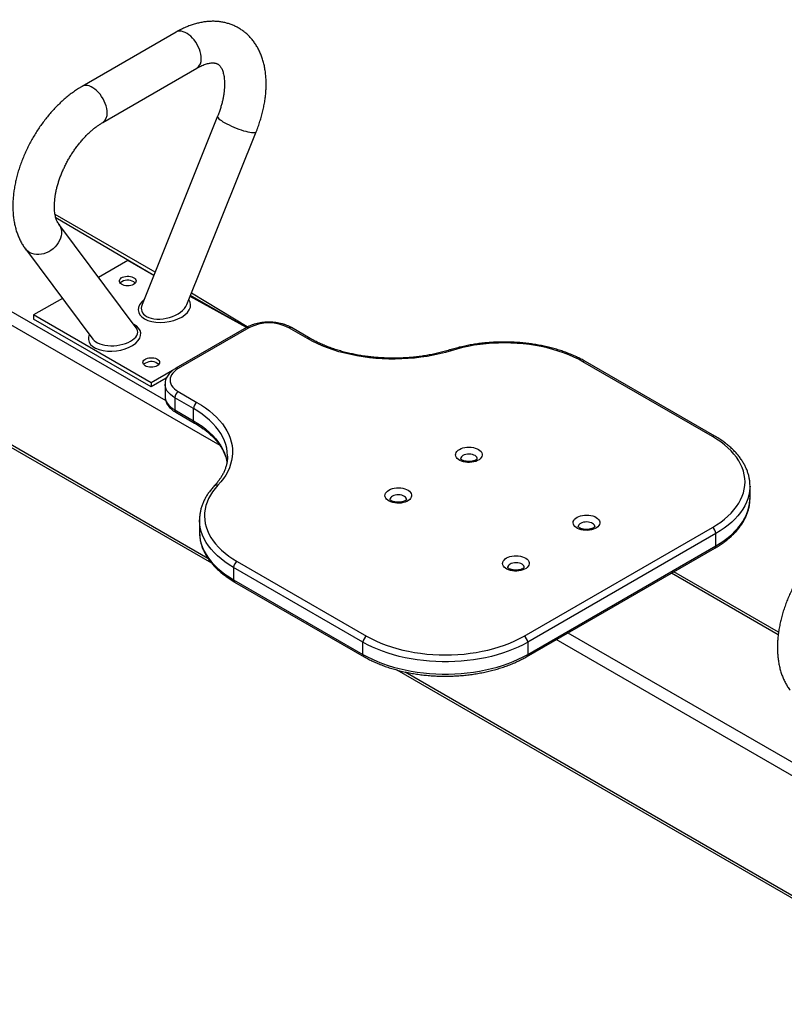
# Model space of a CAD drawing. Units: millimetres. Extents: x 11064 to 21821, y 10927 to 17219.
# Drawn here: x 20922 to 21382, y 12621 to 13213 of the extents above; entities that cross this region are included whole.
import ezdxf

# ---------------------------------------------------------------- set-up
doc = ezdxf.new("R2010")
doc.units = ezdxf.units.MM
doc.layers.add('AXONOMETRIC', color=7, linetype='Continuous')
doc.layers.add('TIPTAP_DIM', color=9, linetype='Continuous')

# ---------------------------------------------------------------- blocks, each defined once
blk = doc.blocks.new('K104_axonometric')
at = {"layer": 'AXONOMETRIC'}
for p, q in [((512.3, 73.33), (-595.79, 713.02)), ((-717.92, 709.98), (507.13, 2.77)), ((-712.87, 708.75), (504.9, 5.74)), ((-549.26, 694.32), (479.61, 100.37)), ((485.9, 321.96), (429.33, 289.3)), ((441.83, 267.65), (498.4, 300.31)), ((510.82, 271.36), (465.38, 158.09)), ((492.34, 158.15), (534.02, 262.05)), ((473.2, 177.6), (413.14, 212.28)), ((472.39, 175.56), (413.59, 210.32)), ((461.9, 144.25), (415.31, 206.58)), ((395.29, 191.61), (435.83, 137.37)), ((456.79, 184.57), (439.31, 174.48)), ((472.39, 175.56), (456.79, 184.57)), ((417.5, 161.89), (400.22, 151.91)), ((528.12, 144.31), (494.26, 162.94)), ((528.12, 144.31), (494.52, 163.6)), ((529.62, 144.16), (495.08, 164.97)), ((470.93, 111.09), (400.22, 151.91)), ((400.22, 151.91), (400.22, 149.46)), ((470.93, 108.64), (400.22, 149.46)), ((528.12, 144.31), (485.7, 119.81)), ((529.62, 144.16), (487.2, 119.67)), ((564.86, 137.69), (553.66, 144.16)), ((566.36, 137.84), (555.16, 144.31)), ((483.65, 118.43), (470.93, 111.09)), ((808.22, 78.85), (730.44, 123.75)), ((809.72, 78.99), (731.94, 123.9)), ((479.98, 113.86), (470.93, 108.64)), ((470.93, 111.09), (470.93, 108.64)), ((479.23, 110.3), (479.22, 102.93)), ((496.27, 95.65), (485.08, 102.11)), ((485.08, 102.11), (485.08, 94.76)), ((487.2, 105.79), (498.39, 99.32)), ((485.08, 94.76), (496.27, 88.3)), ((496.27, 88.3), (496.27, 95.65)), ((485.7, 93.39), (496.89, 86.93)), ((516.77, 66.91), (516.78, 67.07)), ((830.85, 41.7), (830.85, 49.05)), ((830.85, 49.05), (830.85, 48.86)), ((499.93, 28.64), (499.93, 21.29)), ((499.93, 28.43), (499.93, 28.64)), ((695.09, -41.17), (808.22, 24.15)), ((499.93, 21.29), (499.93, 21.08)), ((810.34, 20.47), (697.21, -44.84)), ((810.34, 13.12), (810.34, 20.47)), ((697.21, -52.19), (810.34, 13.12)), ((696.59, -53.56), (809.72, 11.75)), ((598.21, -44.84), (520.43, 0.06)), ((520.43, 0.06), (520.43, -7.29)), ((522.55, 3.74), (600.33, -41.17)), ((847.83, -40.36), (783.65, -3.3)), ((848.04, -38.79), (785.11, -2.46)), ((520.43, -7.29), (598.21, -52.19)), ((521.05, -8.66), (598.83, -53.56)), ((721.42, -39.23), (939.23, -164.96)), ((598.21, -52.19), (598.21, -44.84)), ((697.21, -44.84), (697.21, -52.19)), ((971.92, -192), (714.35, -43.31)), ((618.51, -61.53), (966.75, -262.56)), ((623.56, -62.76), (964.52, -259.59))]:
    blk.add_line(p, q, dxfattribs=at)
at = {"layer": 'AXONOMETRIC', "flags": 128}
for points in [[(500.99, 306.03), (500.91, 307.38), (500.7, 308.79), (500.34, 310.24), (499.85, 311.7), (499.23, 313.15), (498.5, 314.57), (497.66, 315.93), (496.73, 317.22), (495.72, 318.4), (494.66, 319.47), (493.56, 320.4), (492.43, 321.17), (491.3, 321.79), (490.18, 322.22), (489.09, 322.48), (488.06, 322.54), (487.09, 322.43), (486.2, 322.12), (485.9, 321.96)], [(444.42, 273.38), (444.34, 274.72), (444.13, 276.13), (443.77, 277.58), (443.28, 279.04), (442.66, 280.49), (441.93, 281.91), (441.09, 283.28), (440.16, 284.56), (439.16, 285.75), (438.09, 286.81), (436.99, 287.74), (435.86, 288.52), (434.73, 289.13), (433.61, 289.57), (432.53, 289.82), (431.49, 289.89), (430.52, 289.77), (429.64, 289.47), (429.33, 289.31)], [(510.82, 271.36), (510.79, 271.17), (510.88, 270.8), (511.16, 270.36), (511.62, 269.86), (512.27, 269.31), (513.08, 268.72), (514.04, 268.09), (515.14, 267.44), (516.36, 266.78), (517.68, 266.12), (519.08, 265.46), (520.53, 264.83), (522.02, 264.23), (523.51, 263.67), (524.98, 263.15), (526.41, 262.7), (527.78, 262.31), (529.05, 262), (530.22, 261.76), (531.26, 261.6)], [(531.26, 261.6), (532.16, 261.53), (532.89, 261.54), (533.46, 261.64), (533.84, 261.82), (534.02, 262.05)], [(415.31, 206.58), (415.8, 205.84), (416.36, 204.69), (416.73, 203.45), (416.92, 202.13), (416.91, 200.77), (416.72, 199.38), (416.33, 197.98), (415.77, 196.6), (415.03, 195.26), (414.14, 193.99)], [(414.14, 193.99), (413.1, 192.8), (411.93, 191.71), (410.65, 190.74), (409.29, 189.92), (407.86, 189.24), (406.38, 188.72), (404.89, 188.37), (403.41, 188.2), (401.96, 188.21), (400.56, 188.4), (399.24, 188.76), (398.02, 189.29), (396.92, 189.99), (395.95, 190.83), (395.29, 191.61)], [(460.33, 170.28), (459.54, 169.91), (458.65, 169.64), (457.67, 169.48), (456.66, 169.44), (455.66, 169.51), (454.7, 169.7), (453.83, 170), (453.08, 170.39), (452.48, 170.86), (452.06, 171.39), (451.83, 171.96), (451.81, 172.54), (451.98, 173.12), (452.36, 173.66), (452.92, 174.15), (453.63, 174.56), (454.48, 174.88), (455.42, 175.1), (456.41, 175.2), (457.42, 175.19), (458.41, 175.05), (459.33, 174.81), (460.14, 174.46), (460.82, 174.03), (461.33, 173.53), (461.66, 172.97), (461.79, 172.4), (461.71, 171.81), (461.43, 171.25), (460.97, 170.73), (460.33, 170.28)], [(453.26, 171.91), (452.62, 171.46), (452.26, 171.1)], [(651.2, 130.42), (647.72, 129.41), (644.16, 128.5), (640.52, 127.7), (636.81, 127.02), (633.04, 126.45), (629.22, 126), (625.37, 125.66), (621.49, 125.45), (617.59, 125.36), (613.7, 125.38), (609.81, 125.53), (605.94, 125.79), (602.1, 126.18), (598.31, 126.68), (594.56, 127.3), (590.88, 128.03), (587.26, 128.87), (583.74, 129.83), (580.3, 130.89), (576.97, 132.06), (573.75, 133.32), (570.66, 134.69), (567.69, 136.15), (564.86, 137.69)], [(730.44, 123.75), (727.73, 125.23), (724.88, 126.62), (721.9, 127.92), (718.8, 129.11), (715.59, 130.21), (712.28, 131.21), (708.88, 132.09), (705.4, 132.86), (701.85, 133.53), (698.24, 134.07), (694.58, 134.5), (690.89, 134.81), (687.17, 135), (683.44, 135.08), (679.71, 135.03), (675.99, 134.86), (672.29, 134.57), (668.63, 134.17), (665.01, 133.65), (661.45, 133.01), (657.95, 132.26), (654.53, 131.39), (651.2, 130.42)], [(474.47, 121.3), (473.68, 120.93), (472.79, 120.66), (471.82, 120.5), (470.81, 120.45), (469.8, 120.53), (468.85, 120.71), (467.97, 121.01), (467.22, 121.4), (466.62, 121.87), (466.2, 122.4), (465.97, 122.97), (465.95, 123.56), (466.13, 124.13), (466.5, 124.67), (467.06, 125.16), (467.77, 125.57), (468.62, 125.9), (469.56, 126.11), (470.55, 126.22), (471.56, 126.2), (472.55, 126.07), (473.47, 125.83), (474.29, 125.48), (474.96, 125.05), (475.48, 124.54), (475.8, 123.99), (475.93, 123.41), (475.85, 122.83), (475.58, 122.27), (475.11, 121.75), (474.47, 121.3)], [(467.4, 122.93), (466.76, 122.48), (466.41, 122.11)], [(487.2, 119.67), (485.93, 118.84), (484.82, 117.95), (483.9, 116.98), (483.17, 115.97), (482.64, 114.91), (482.32, 113.82), (482.22, 112.73), (482.32, 111.63), (482.64, 110.54), (483.17, 109.48), (483.9, 108.47), (484.82, 107.5), (485.93, 106.61), (487.2, 105.79)], [(485.08, 102.11), (483.67, 103.01), (482.44, 103.99), (481.4, 105.03), (480.55, 106.14), (479.9, 107.29), (479.46, 108.47), (479.24, 109.67), (479.23, 110.3)], [(479.22, 102.93), (479.24, 102.32), (479.46, 101.12), (479.9, 99.94), (480.55, 98.79), (481.4, 97.69), (482.44, 96.64), (483.67, 95.66), (485.08, 94.76)], [(516.78, 67.07), (516.77, 67.3), (516.64, 69.55), (516.3, 71.79), (515.73, 74.02), (514.96, 76.22), (513.97, 78.4), (512.77, 80.54), (511.37, 82.64), (509.77, 84.69), (507.97, 86.69), (505.99, 88.63), (503.82, 90.5), (501.47, 92.29), (498.95, 94.01), (496.27, 95.65)], [(498.39, 99.32), (501.07, 97.69), (503.6, 95.98), (505.96, 94.19), (508.16, 92.33), (510.18, 90.41), (512.02, 88.43), (513.67, 86.39), (515.14, 84.31), (516.41, 82.18), (517.48, 80.02), (518.35, 77.82), (519.01, 75.61), (519.47, 73.37), (519.72, 71.13), (519.77, 68.88), (519.6, 66.63), (519.23, 64.39), (518.66, 62.17), (517.87, 59.97), (516.89, 57.79), (515.71, 55.65), (514.32, 53.54), (512.75, 51.49), (510.99, 49.48)], [(496.27, 88.3), (498.95, 86.66), (501.47, 84.95), (503.82, 83.15), (505.99, 81.28), (507.97, 79.34), (509.77, 77.35), (511.37, 75.29), (512.77, 73.19), (513.97, 71.05), (514.96, 68.88), (515.73, 66.67), (516.3, 64.44), (516.45, 63.43)], [(808.22, 24.15), (810.8, 25.72), (813.23, 27.38), (815.49, 29.11), (817.58, 30.92), (819.49, 32.79), (821.21, 34.71), (822.75, 36.69), (824.09, 38.72), (825.23, 40.79), (826.17, 42.89), (826.9, 45.02), (827.43, 47.16), (827.74, 49.33), (827.85, 51.5), (827.74, 53.66), (827.43, 55.83), (826.9, 57.97), (826.17, 60.1), (825.23, 62.2), (824.09, 64.27), (822.75, 66.3), (821.21, 68.28), (819.49, 70.2), (817.58, 72.07), (815.49, 73.88), (813.23, 75.61), (810.8, 77.27), (808.22, 78.85)], [(656.2, 71.09), (657.18, 71.57), (658.28, 71.96), (659.47, 72.23), (660.73, 72.4), (662.01, 72.44), (663.29, 72.37), (664.54, 72.17), (665.71, 71.87), (666.79, 71.46), (667.73, 70.96), (668.53, 70.37), (669.15, 69.72), (669.58, 69.02), (669.81, 68.29), (669.84, 67.54), (669.66, 66.81), (669.27, 66.1), (668.7, 65.43), (667.95, 64.83), (667.04, 64.31), (665.99, 63.87), (664.84, 63.54), (663.61, 63.32), (662.33, 63.21), (661.05, 63.23), (659.78, 63.36), (658.57, 63.61), (657.44, 63.97), (656.43, 64.43), (655.55, 64.98), (654.84, 65.6), (654.32, 66.27), (653.98, 66.99), (653.85, 67.73), (653.93, 68.47), (654.21, 69.2), (654.69, 69.89), (655.36, 70.52), (656.2, 71.09)], [(666.86, 65.45), (666.81, 65.74), (666.58, 66.31), (666.16, 66.84), (665.56, 67.31), (664.81, 67.7), (663.94, 68), (662.98, 68.19), (661.98, 68.26), (660.97, 68.22), (660, 68.05), (659.1, 67.78), (658.32, 67.41)], [(510.99, 49.48), (509.31, 47.56), (507.81, 45.58), (506.51, 43.57), (505.41, 41.51), (504.5, 39.42), (503.8, 37.3), (503.3, 35.17), (503.01, 33.02), (502.93, 30.87), (503.05, 28.71), (503.39, 26.57), (503.93, 24.44), (504.67, 22.33), (505.61, 20.24), (506.76, 18.19), (508.1, 16.18), (509.63, 14.22), (511.35, 12.31), (513.25, 10.45), (515.33, 8.67), (517.58, 6.95), (519.99, 5.3), (522.55, 3.74)], [(613.77, 46.6), (614.75, 47.08), (615.85, 47.46), (617.05, 47.74), (618.3, 47.9), (619.59, 47.95), (620.87, 47.87), (622.11, 47.68), (623.29, 47.38), (624.36, 46.97), (625.31, 46.46), (626.1, 45.88), (626.72, 45.23), (627.15, 44.53), (627.39, 43.8), (627.41, 43.05), (627.23, 42.32), (626.85, 41.61), (626.27, 40.94), (625.52, 40.34), (624.61, 39.81), (623.56, 39.38), (622.41, 39.05), (621.18, 38.83), (619.91, 38.72), (618.62, 38.74), (617.35, 38.87), (616.14, 39.12), (615.01, 39.48), (614, 39.94), (613.13, 40.48), (612.42, 41.1), (611.89, 41.78), (611.56, 42.5), (611.43, 43.24), (611.5, 43.98), (611.79, 44.71), (612.27, 45.39), (612.93, 46.03), (613.77, 46.6)], [(830.85, 48.86), (830.82, 47.95), (830.62, 45.77), (830.21, 43.59), (829.59, 41.43), (828.78, 39.29), (827.76, 37.18), (826.55, 35.11), (825.15, 33.08), (823.56, 31.09), (821.78, 29.16), (819.83, 27.28), (817.7, 25.47), (815.41, 23.73), (812.95, 22.06), (810.34, 20.47)], [(624.43, 40.96), (624.39, 41.25), (624.16, 41.82), (623.73, 42.35), (623.14, 42.82), (622.38, 43.21), (621.51, 43.5), (620.56, 43.69), (619.55, 43.77), (618.54, 43.72), (617.57, 43.56), (616.67, 43.29), (615.89, 42.92)], [(810.34, 13.12), (812.95, 14.71), (815.41, 16.38), (817.7, 18.12), (819.83, 19.93), (821.78, 21.81), (823.56, 23.74), (825.15, 25.73), (826.55, 27.76), (827.76, 29.84), (828.78, 31.94), (829.59, 34.08), (830.21, 36.24), (830.62, 38.42), (830.82, 40.6), (830.85, 41.7)], [(726.91, 30.27), (727.89, 30.75), (728.99, 31.13), (730.18, 31.41), (731.44, 31.58), (732.72, 31.62), (734, 31.55), (735.25, 31.35), (736.42, 31.05), (737.5, 30.64), (738.44, 30.13), (739.24, 29.55), (739.86, 28.9), (740.29, 28.2), (740.52, 27.47), (740.55, 26.72), (740.37, 25.99), (739.98, 25.28), (739.41, 24.61), (738.66, 24.01), (737.75, 23.49), (736.7, 23.05), (735.55, 22.72), (734.32, 22.5), (733.05, 22.39), (731.76, 22.41), (730.49, 22.54), (729.28, 22.79), (728.15, 23.15), (727.14, 23.61), (726.27, 24.15), (725.56, 24.78), (725.03, 25.45), (724.69, 26.17), (724.56, 26.91), (724.64, 27.65), (724.92, 28.38), (725.41, 29.07), (726.07, 29.7), (726.91, 30.27)], [(520.43, 0.06), (517.75, 1.7), (515.23, 3.41), (512.89, 5.21), (510.72, 7.08), (508.73, 9.02), (506.93, 11.01), (505.33, 13.07), (503.93, 15.17), (502.73, 17.31), (501.75, 19.49), (500.97, 21.69), (500.41, 23.92), (500.06, 26.16), (499.93, 28.41), (499.93, 28.43)], [(737.57, 24.63), (737.52, 24.92), (737.29, 25.49), (736.87, 26.02), (736.27, 26.49), (735.52, 26.88), (734.65, 27.18), (733.69, 27.37), (732.69, 27.44), (731.68, 27.39), (730.71, 27.23), (729.81, 26.96), (729.03, 26.59)], [(499.93, 21.08), (499.93, 21.06), (500.06, 18.81), (500.41, 16.57), (500.97, 14.34), (501.75, 12.14), (502.73, 9.96), (503.93, 7.82), (505.33, 5.72), (506.93, 3.67), (508.73, 1.67), (510.72, -0.27), (512.89, -2.14), (515.23, -3.93), (517.75, -5.65), (520.43, -7.29)], [(684.48, 5.78), (685.46, 6.26), (686.56, 6.64), (687.76, 6.92), (689.01, 7.08), (690.3, 7.13), (691.58, 7.05), (692.82, 6.86), (694, 6.56), (695.07, 6.15), (696.02, 5.64), (696.81, 5.06), (697.43, 4.41), (697.86, 3.71), (698.1, 2.98), (698.12, 2.23), (697.94, 1.5), (697.56, 0.79), (696.98, 0.12), (696.23, -0.48), (695.32, -1.01), (694.27, -1.44), (693.12, -1.77), (691.89, -1.99), (690.62, -2.1), (689.33, -2.08), (688.07, -1.95), (686.85, -1.7), (685.73, -1.34), (684.71, -0.88), (683.84, -0.34), (683.13, 0.28), (682.6, 0.96), (682.27, 1.68), (682.14, 2.42), (682.22, 3.16), (682.5, 3.88), (682.98, 4.57), (683.65, 5.21), (684.48, 5.78)], [(695.15, 0.14), (695.1, 0.43), (694.87, 0.99), (694.45, 1.53), (693.85, 2), (693.1, 2.39), (692.22, 2.68), (691.27, 2.87), (690.26, 2.95), (689.25, 2.9), (688.28, 2.74), (687.38, 2.47), (686.6, 2.1)], [(600.33, -41.17), (603.06, -42.66), (605.94, -44.06), (608.94, -45.36), (612.06, -46.57), (615.3, -47.67), (618.64, -48.67), (622.07, -49.55), (625.58, -50.33), (629.16, -50.98), (632.8, -51.53), (636.49, -51.95), (640.21, -52.25), (643.95, -52.43), (647.71, -52.5), (651.47, -52.43), (655.21, -52.25), (658.93, -51.95), (662.62, -51.53), (666.26, -50.98), (669.84, -50.33), (673.35, -49.55), (676.78, -48.67), (680.12, -47.67), (683.36, -46.57), (686.48, -45.36), (689.48, -44.06), (692.36, -42.66), (695.09, -41.17)], [(697.21, -44.84), (694.45, -46.35), (691.57, -47.76), (688.55, -49.09), (685.41, -50.32), (682.16, -51.44), (678.81, -52.47), (675.37, -53.39), (671.85, -54.2), (668.26, -54.9), (664.6, -55.48), (660.9, -55.95), (657.16, -56.31), (653.39, -56.54), (649.61, -56.66), (645.81, -56.66), (642.03, -56.54), (638.26, -56.31), (634.52, -55.95), (630.82, -55.48), (627.16, -54.9), (623.57, -54.2), (620.05, -53.39), (616.61, -52.47), (613.26, -51.44), (610.01, -50.32), (606.87, -49.09), (603.85, -47.76), (600.96, -46.35), (598.21, -44.84)], [(598.21, -52.19), (600.96, -53.7), (603.85, -55.11), (606.87, -56.44), (610.01, -57.66), (613.26, -58.79), (616.61, -59.82), (620.05, -60.74), (623.57, -61.55), (627.16, -62.25), (630.82, -62.83), (634.52, -63.3), (638.26, -63.66), (642.03, -63.89), (645.81, -64.01), (649.61, -64.01), (653.39, -63.89), (657.16, -63.66), (660.9, -63.3), (664.6, -62.83), (668.26, -62.25), (671.85, -61.55), (675.37, -60.74), (678.81, -59.82), (682.16, -58.79), (685.41, -57.66), (688.55, -56.44), (691.57, -55.11), (694.45, -53.7), (697.21, -52.19)]]:
    blk.add_lwpolyline(points, dxfattribs=at)
at = {"layer": 'AXONOMETRIC'}
for centre, radius, start, end in [((494.68, 305.44), 6.34, 305.94632, 5.36586), ((438.1, 272.79), 6.34, 305.96135, 5.35083), ((456.72, 165.93), 6.91, 48.32917, 120.11032), ((528.74, 142.93), 1.51, 54.38242, 114.30712), ((541.64, 121.11), 26, 62.45764, 117.54236), ((554.54, 143.01), 1.44, 64.05592, 127.25454), ((565.74, 136.47), 1.51, 65.69628, 125.61418), ((650.43, 129.93), 0.916, 32.60998, 97.67155), ((470.87, 116.95), 6.91, 48.32917, 120.11032), ((486.32, 118.44), 1.51, 54.38519, 114.30435), ((731.32, 122.52), 1.51, 65.69288, 125.61758), ((489.68, 101.9), 4.61, 122.60548, 177.39452), ((486.5, 94.58), 1.44, 172.74417, 235.94365), ((500.88, 95.44), 4.61, 122.60548, 177.39452), ((497.78, 88.15), 1.51, 174.38766, 234.30016), ((809.09, 77.7), 1.44, 64.0559, 127.25456), ((659.33, 65.13), 2.5, 113.79454, 172.80208), ((510.22, 47.52), 2.11, 68.5135, 132.14017), ((616.91, 40.64), 2.5, 114.19037, 174.55858), ((730.04, 24.31), 2.5, 113.79454, 172.80208), ((805.74, 20.26), 4.61, 2.60548, 57.39452), ((808.87, 12.96), 1.48, 305.01333, 6.29885), ((525.04, -0.15), 4.61, 122.60548, 177.39452), ((687.61, -0.19), 2.5, 113.79454, 172.80208), ((521.9, -7.45), 1.48, 173.70115, 234.98667), ((602.82, -45.05), 4.61, 122.60548, 177.39452), ((692.6, -45.05), 4.61, 2.60548, 57.39452), ((599.71, -52.34), 1.51, 174.38184, 234.30598), ((695.71, -52.34), 1.51, 305.69401, 5.61817)]:
    blk.add_arc(centre, radius, start, end, dxfattribs=at)
for centre, major_axis, ratio, start_param, end_param in [((478.86, 156.49), (15.72, 2.06), 0.563863, 2.393164, 3.776095), ((478.86, 156.49), (15.72, 2.06), 0.563863, 3.776095, 6.585658), ((478.86, 158.12), (13.79, 3.38), 0.582017, 2.7462, 3.687386), ((478.86, 158.12), (13.79, 3.38), 0.582017, 3.687386, 5.887792), ((478.86, 158.12), (13.79, 3.38), 0.582017, 5.887792, 5.895409), ((448.87, 139.17), (15.72, 2.06), 0.563863, 2.795893, 6.967614), ((448.87, 140.81), (13.91, 1.26), 0.524747, 3.453964, 6.595557)]:
    blk.add_ellipse(centre, major_axis=major_axis, ratio=ratio, start_param=start_param, end_param=end_param, dxfattribs=at)
for points, knots in [([(534.02, 262.05), (534.24, 262.6), (534.87, 264.18), (535.8, 266.81), (536.8, 269.92), (537.66, 273.04), (538.4, 276.16), (539, 279.28), (539.47, 282.38), (539.8, 285.46), (539.99, 288.51), (540.02, 291.52), (539.91, 294.49), (539.63, 297.39), (539.21, 300.23), (538.62, 302.97), (537.88, 305.62), (536.98, 308.16), (535.94, 310.57), (534.76, 312.85), (533.44, 314.99), (531.99, 316.98), (530.43, 318.82), (528.75, 320.51), (526.97, 322.04), (525.1, 323.41), (523.14, 324.62), (521.1, 325.66), (518.98, 326.55), (516.8, 327.26), (514.55, 327.82), (512.25, 328.21), (509.89, 328.43), (507.48, 328.48), (505.03, 328.36), (502.54, 328.07), (500.01, 327.6), (497.45, 326.96), (494.87, 326.15), (492.28, 325.16), (489.69, 323.99), (487.56, 322.91), (486.3, 322.19), (485.9, 321.96)], [0, 0, 0, 0, 0.01401, 0.04004, 0.066124, 0.092272, 0.118493, 0.144793, 0.171174, 0.197636, 0.22417, 0.250763, 0.277384, 0.303982, 0.330501, 0.356872, 0.383021, 0.408877, 0.434377, 0.459479, 0.484163, 0.508433, 0.532315, 0.555853, 0.579101, 0.602123, 0.624989, 0.647769, 0.670521, 0.693311, 0.716209, 0.739284, 0.762599, 0.786212, 0.810165, 0.834489, 0.859197, 0.884279, 0.909708, 0.935437, 0.961408, 0.987556, 1, 1, 1, 1]), ([(498.4, 300.31), (498.67, 300.46), (499.46, 300.91), (500.72, 301.54), (502.15, 302.17), (503.5, 302.66), (504.76, 303.03), (505.91, 303.27), (506.95, 303.42), (507.88, 303.47), (508.7, 303.43), (509.42, 303.33), (510.06, 303.17), (510.64, 302.94), (511.17, 302.63), (511.68, 302.23), (512.15, 301.74), (512.59, 301.15), (513.04, 300.43), (513.48, 299.55), (513.89, 298.51), (514.25, 297.32), (514.55, 296), (514.78, 294.54), (514.94, 292.95), (515.01, 291.23), (514.99, 289.4), (514.87, 287.47), (514.65, 285.44), (514.33, 283.32), (513.89, 281.14), (513.35, 278.89), (512.69, 276.59), (511.94, 274.31), (511.3, 272.56), (510.91, 271.59), (510.82, 271.36)], [0, 0, 0, 0, 0.014974, 0.043399, 0.071707, 0.099947, 0.128195, 0.156542, 0.185154, 0.214274, 0.244259, 0.275665, 0.309399, 0.347116, 0.39217, 0.431855, 0.466179, 0.497466, 0.526872, 0.558004, 0.587809, 0.616841, 0.645465, 0.673909, 0.702316, 0.730754, 0.759287, 0.787956, 0.816782, 0.845772, 0.874926, 0.904236, 0.933689, 0.963271, 0.991452, 1, 1, 1, 1]), ([(429.33, 289.3), (428.86, 289.03), (427.53, 288.25), (425.38, 286.85), (422.88, 285.06), (420.42, 283.14), (418.02, 281.09), (415.67, 278.91), (413.39, 276.62), (411.18, 274.23), (409.03, 271.74), (406.97, 269.16), (404.98, 266.49), (403.08, 263.74), (401.28, 260.92), (399.56, 258.04), (397.95, 255.11), (396.43, 252.13), (395.03, 249.1), (393.73, 246.04), (392.55, 242.96), (391.49, 239.85), (390.55, 236.74), (389.74, 233.61), (389.05, 230.49), (388.51, 227.38), (388.1, 224.29), (387.83, 221.22), (387.7, 218.18), (387.73, 215.19), (387.91, 212.25), (388.25, 209.37), (388.74, 206.57), (389.4, 203.87), (390.2, 201.27), (391.16, 198.78), (392.26, 196.42), (393.5, 194.2), (394.54, 192.62), (395.16, 191.78), (395.29, 191.61)], [0, 0, 0, 0, 0.015029, 0.042505, 0.069953, 0.097376, 0.124754, 0.152076, 0.179338, 0.20654, 0.233688, 0.260788, 0.287847, 0.314876, 0.341885, 0.368883, 0.395883, 0.422892, 0.44992, 0.476978, 0.504077, 0.531228, 0.558441, 0.585725, 0.613088, 0.640534, 0.668065, 0.695678, 0.723362, 0.751096, 0.778838, 0.806533, 0.834117, 0.861515, 0.88865, 0.91545, 0.941859, 0.96784, 0.993385, 1, 1, 1, 1]), ([(415.31, 206.58), (415.24, 206.67), (415.03, 206.96), (414.67, 207.56), (414.23, 208.44), (413.82, 209.49), (413.46, 210.69), (413.16, 212.01), (412.93, 213.48), (412.78, 215.07), (412.71, 216.79), (412.73, 218.62), (412.86, 220.56), (413.08, 222.59), (413.41, 224.71), (413.85, 226.9), (414.4, 229.15), (415.06, 231.45), (415.82, 233.78), (416.7, 236.13), (417.67, 238.49), (418.75, 240.84), (419.92, 243.18), (421.18, 245.48), (422.52, 247.74), (423.94, 249.94), (425.42, 252.08), (426.96, 254.14), (428.55, 256.1), (430.18, 257.97), (431.84, 259.73), (433.52, 261.38), (435.2, 262.9), (436.88, 264.29), (438.55, 265.54), (440.2, 266.68), (441.28, 267.33), (441.83, 267.65)], [0, 0, 0, 0, 0.0145978, 0.0435506, 0.0741842, 0.103537, 0.1321431, 0.1603572, 0.1883991, 0.2164089, 0.2444514, 0.2725896, 0.3008624, 0.3292903, 0.3578808, 0.3866322, 0.4155368, 0.4445824, 0.4737542, 0.5030352, 0.5324076, 0.5618526, 0.5913513, 0.6208844, 0.6504327, 0.6799747, 0.7094868, 0.7389498, 0.7683446, 0.7976522, 0.8268541, 0.8559326, 0.8848714, 0.913656, 0.9422753, 0.9707225, 1, 1, 1, 1]), ([(555.16, 144.31), (554.9, 144.45), (554.16, 144.87), (552.85, 145.47), (551.21, 146.1), (549.48, 146.61), (547.69, 147.02), (545.85, 147.33), (543.98, 147.52), (542.09, 147.6), (540.19, 147.57), (538.3, 147.43), (536.45, 147.18), (534.63, 146.82), (532.87, 146.35), (531.19, 145.78), (529.59, 145.1), (528.61, 144.57), (528.12, 144.31)], [0, 0, 0, 0, 0.03493, 0.099661, 0.164268, 0.22873, 0.293019, 0.357151, 0.421163, 0.485103, 0.549026, 0.612984, 0.677023, 0.7412, 0.805576, 0.870201, 0.935116, 1, 1, 1, 1]), ([(650.31, 130.84), (649.76, 130.67), (648.18, 130.18), (645.49, 129.45), (642.23, 128.66), (638.9, 127.97), (635.51, 127.38), (632.06, 126.88), (628.58, 126.48), (625.07, 126.18), (621.53, 125.99), (617.98, 125.89), (614.43, 125.9), (610.88, 126.01), (607.35, 126.22), (603.84, 126.54), (600.36, 126.95), (596.93, 127.46), (593.54, 128.07), (590.22, 128.78), (586.97, 129.58), (583.79, 130.47), (580.7, 131.45), (577.7, 132.52), (574.81, 133.66), (572.02, 134.89), (569.4, 136.17), (567.54, 137.17), (566.56, 137.73), (566.36, 137.84)], [0, 0, 0, 0, 0.020381, 0.059246, 0.09813, 0.137031, 0.175948, 0.214879, 0.253821, 0.292772, 0.33173, 0.370693, 0.409658, 0.448623, 0.487585, 0.526541, 0.565489, 0.604426, 0.643351, 0.68226, 0.721152, 0.760025, 0.798877, 0.837705, 0.87651, 0.91529, 0.954045, 0.990748, 1, 1, 1, 1]), ([(731.94, 123.9), (731.49, 124.15), (730.17, 124.9), (727.91, 126.07), (725.11, 127.38), (722.2, 128.6), (719.2, 129.73), (716.1, 130.77), (712.92, 131.71), (709.67, 132.55), (706.35, 133.3), (702.97, 133.95), (699.54, 134.49), (696.07, 134.93), (692.57, 135.26), (689.04, 135.49), (685.5, 135.62), (681.95, 135.64), (678.4, 135.55), (674.87, 135.36), (671.36, 135.06), (667.87, 134.66), (664.43, 134.16), (661.03, 133.55), (657.69, 132.84), (654.41, 132.04), (651.96, 131.35), (650.61, 130.93), (650.31, 130.84)], [0, 0, 0, 0, 0.021377, 0.061804, 0.102217, 0.142614, 0.182991, 0.223348, 0.263684, 0.303999, 0.344296, 0.384577, 0.424842, 0.465095, 0.505338, 0.545573, 0.585804, 0.626032, 0.666261, 0.706492, 0.746729, 0.786972, 0.827227, 0.867494, 0.907776, 0.948077, 0.988398, 1, 1, 1, 1]), ([(485.7, 119.81), (485.44, 119.66), (484.71, 119.23), (483.61, 118.44), (482.44, 117.41), (481.43, 116.3), (480.6, 115.12), (479.96, 113.89), (479.51, 112.63), (479.26, 111.43), (479.24, 110.65), (479.23, 110.3)], [0, 0, 0, 0, 0.066757, 0.191303, 0.315838, 0.439335, 0.560847, 0.679554, 0.795102, 0.907731, 1, 1, 1, 1]), ([(479.22, 102.93), (479.22, 102.86), (479.2, 102.38), (479.32, 101.49), (479.6, 100.27), (480.06, 99.08), (480.69, 97.94), (481.49, 96.84), (482.45, 95.79), (483.57, 94.8), (484.67, 94.01), (485.41, 93.56), (485.7, 93.39)], [0, 0, 0, 0, 0.0153236, 0.1244953, 0.2334168, 0.3430903, 0.4545058, 0.5683678, 0.6849689, 0.8041292, 0.925277, 1, 1, 1, 1]), ([(496.89, 86.93), (497.32, 86.68), (498.56, 85.95), (500.51, 84.7), (502.69, 83.15), (504.73, 81.55), (506.63, 79.9), (508.36, 78.21), (509.95, 76.47), (511.37, 74.7), (512.64, 72.9), (513.74, 71.06), (514.67, 69.21), (515.44, 67.32), (516.03, 65.42), (516.36, 64.12), (516.45, 63.45), (516.45, 63.43)], [0, 0, 0, 0, 0.0383443, 0.1114136, 0.1844611, 0.2575046, 0.3305641, 0.4036713, 0.4768681, 0.5502078, 0.6237553, 0.6975867, 0.7717851, 0.8464332, 0.9215997, 0.9973203, 1, 1, 1, 1]), ([(830.85, 48.86), (830.84, 48.89), (830.88, 49.65), (830.78, 51.12), (830.53, 53.25), (830.08, 55.36), (829.46, 57.46), (828.67, 59.53), (827.69, 61.58), (826.55, 63.6), (825.23, 65.58), (823.74, 67.52), (822.09, 69.41), (820.27, 71.24), (818.3, 73.02), (816.18, 74.73), (813.91, 76.38), (811.75, 77.8), (810.32, 78.64), (809.72, 78.99)], [0, 0, 0, 0, 0.003893, 0.065903, 0.127895, 0.189957, 0.252185, 0.314659, 0.377433, 0.440539, 0.503978, 0.567732, 0.631763, 0.696027, 0.760473, 0.825053, 0.889725, 0.954452, 1, 1, 1, 1]), ([(516.77, 66.91), (516.75, 66.28), (516.71, 64.99), (516.42, 63.05), (515.97, 61.1), (515.33, 59.17), (514.52, 57.27), (513.54, 55.38), (512.39, 53.53), (511.08, 51.72), (509.86, 50.24), (509.06, 49.37), (508.8, 49.08)], [0, 0, 0, 0, 0.105125, 0.21274, 0.319982, 0.426612, 0.532503, 0.637634, 0.742062, 0.845887, 0.949223, 1, 1, 1, 1]), ([(666.86, 65.45), (666.86, 65.44), (666.85, 65.42), (666.73, 65.25), (666.46, 65), (666.03, 64.71), (665.46, 64.42), (664.75, 64.16), (663.92, 63.95), (663.01, 63.8), (662.05, 63.74), (661.08, 63.77), (660.13, 63.88), (659.26, 64.07), (658.48, 64.32), (657.84, 64.61), (657.36, 64.91), (657.04, 65.18), (656.87, 65.38), (656.84, 65.46), (656.84, 65.44), (656.84, 65.44)], [0, 0, 0, 0, 0.053881, 0.10518, 0.158747, 0.211347, 0.264465, 0.318725, 0.374243, 0.43082, 0.488122, 0.545772, 0.603343, 0.660364, 0.716491, 0.771462, 0.825223, 0.878126, 0.931249, 0.986033, 1, 1, 1, 1]), ([(508.8, 49.08), (508.49, 48.75), (507.61, 47.79), (506.28, 46.15), (504.86, 44.17), (503.61, 42.15), (502.54, 40.09), (501.65, 38), (500.94, 35.89), (500.42, 33.76), (500.08, 31.63), (499.92, 29.84), (499.94, 28.77), (499.95, 28.41)], [0, 0, 0, 0, 0.054194, 0.155581, 0.256723, 0.357456, 0.457708, 0.557424, 0.656585, 0.75521, 0.853364, 0.951156, 1, 1, 1, 1]), ([(809.72, 11.75), (810.17, 12.01), (811.47, 12.77), (813.51, 14.09), (815.81, 15.73), (817.96, 17.43), (819.97, 19.21), (821.82, 21.05), (823.51, 22.95), (825.04, 24.9), (826.4, 26.9), (827.58, 28.94), (828.58, 31.01), (829.4, 33.11), (830.04, 35.22), (830.51, 37.35), (830.77, 39.49), (830.88, 40.95), (830.84, 41.7), (830.84, 41.73)], [0, 0, 0, 0, 0.034419, 0.099574, 0.164754, 0.22992, 0.295044, 0.360089, 0.425012, 0.489761, 0.554283, 0.618526, 0.682446, 0.746017, 0.809235, 0.872122, 0.934731, 0.997139, 1, 1, 1, 1]), ([(624.43, 40.96), (624.43, 40.95), (624.43, 40.93), (624.3, 40.76), (624.04, 40.51), (623.61, 40.21), (623.03, 39.92), (622.32, 39.66), (621.49, 39.45), (620.58, 39.31), (619.62, 39.25), (618.65, 39.28), (617.71, 39.39), (616.83, 39.58), (616.05, 39.83), (615.41, 40.12), (614.93, 40.42), (614.61, 40.69), (614.45, 40.88), (614.41, 40.97), (614.42, 40.95), (614.42, 40.95)], [0, 0, 0, 0, 0.053881, 0.10518, 0.158747, 0.211347, 0.264465, 0.318725, 0.374243, 0.43082, 0.488122, 0.545772, 0.603343, 0.660364, 0.716491, 0.771462, 0.825223, 0.878126, 0.931249, 0.986033, 1, 1, 1, 1]), ([(737.57, 24.63), (737.57, 24.62), (737.56, 24.6), (737.44, 24.43), (737.18, 24.18), (736.74, 23.89), (736.17, 23.6), (735.46, 23.33), (734.63, 23.12), (733.72, 22.98), (732.76, 22.92), (731.79, 22.95), (730.84, 23.06), (729.97, 23.25), (729.19, 23.5), (728.55, 23.79), (728.07, 24.09), (727.75, 24.36), (727.59, 24.56), (727.55, 24.64), (727.55, 24.62), (727.56, 24.62)], [0, 0, 0, 0, 0.053881, 0.10518, 0.158747, 0.211347, 0.264465, 0.318725, 0.374243, 0.43082, 0.488122, 0.545772, 0.603343, 0.660364, 0.716491, 0.771462, 0.825223, 0.878126, 0.931249, 0.986033, 1, 1, 1, 1]), ([(888.95, 23.97), (888.48, 23.7), (887.15, 22.92), (885, 21.51), (882.5, 19.73), (880.04, 17.8), (877.64, 15.75), (875.29, 13.58), (873.01, 11.29), (870.8, 8.9), (868.65, 6.41), (866.59, 3.82), (864.6, 1.15), (862.7, -1.59), (860.89, -4.41), (859.18, -7.29), (857.57, -10.22), (856.05, -13.21), (854.65, -16.23), (853.35, -19.29), (852.17, -22.38), (851.11, -25.48), (850.17, -28.6), (849.36, -31.72), (848.67, -34.84), (848.13, -37.95), (847.72, -41.04), (847.45, -44.11), (847.32, -47.15), (847.35, -50.14), (847.53, -53.08), (847.87, -55.96), (848.36, -58.76), (849.01, -61.46), (849.82, -64.07), (850.78, -66.55), (851.88, -68.91), (853.12, -71.13), (854.16, -72.71), (854.78, -73.55), (854.91, -73.72)], [0, 0, 0, 0, 0.015029, 0.042505, 0.069953, 0.097376, 0.124754, 0.152076, 0.179338, 0.20654, 0.233688, 0.260788, 0.287847, 0.314876, 0.341885, 0.368883, 0.395883, 0.422892, 0.44992, 0.476978, 0.504077, 0.531228, 0.558441, 0.585725, 0.613088, 0.640534, 0.668065, 0.695678, 0.723362, 0.751096, 0.778838, 0.806533, 0.834117, 0.861515, 0.88865, 0.91545, 0.941859, 0.96784, 0.993385, 1, 1, 1, 1]), ([(499.93, 21.08), (499.95, 20.71), (499.95, 19.64), (500.14, 17.87), (500.51, 15.75), (501.06, 13.64), (501.79, 11.56), (502.7, 9.5), (503.79, 7.47), (505.04, 5.47), (506.47, 3.52), (508.06, 1.61), (509.82, -0.24), (511.73, -2.04), (513.8, -3.78), (516.01, -5.45), (518.33, -7.02), (520.04, -8.07), (520.95, -8.6), (521.05, -8.66)], [0, 0, 0, 0, 0.0313692, 0.0941262, 0.1569147, 0.2198367, 0.2829802, 0.3464112, 0.4101693, 0.474267, 0.5386925, 0.6034144, 0.6683888, 0.7335664, 0.7988973, 0.8643359, 0.9298432, 0.9920044, 1, 1, 1, 1]), ([(695.15, 0.14), (695.14, 0.13), (695.14, 0.11), (695.01, -0.06), (694.75, -0.31), (694.32, -0.61), (693.74, -0.9), (693.03, -1.16), (692.2, -1.37), (691.3, -1.51), (690.33, -1.57), (689.36, -1.54), (688.42, -1.43), (687.54, -1.24), (686.77, -0.99), (686.13, -0.7), (685.64, -0.4), (685.32, -0.13), (685.16, 0.06), (685.12, 0.15), (685.13, 0.13), (685.13, 0.13)], [0, 0, 0, 0, 0.053881, 0.10518, 0.158747, 0.211347, 0.264465, 0.318725, 0.374243, 0.43082, 0.488122, 0.545772, 0.603343, 0.660364, 0.716491, 0.771462, 0.825223, 0.878126, 0.931249, 0.986033, 1, 1, 1, 1]), ([(598.83, -53.56), (599.29, -53.82), (600.6, -54.57), (602.87, -55.74), (605.67, -57.05), (608.57, -58.27), (611.58, -59.4), (614.67, -60.44), (617.85, -61.38), (621.11, -62.22), (624.43, -62.97), (627.81, -63.61), (631.24, -64.16), (634.71, -64.6), (638.21, -64.93), (641.74, -65.16), (645.28, -65.29), (648.83, -65.31), (652.37, -65.22), (655.91, -65.03), (659.42, -64.73), (662.9, -64.33), (666.35, -63.83), (669.75, -63.22), (673.09, -62.51), (676.37, -61.7), (679.58, -60.8), (682.7, -59.8), (685.74, -58.7), (688.69, -57.51), (691.52, -56.24), (694.17, -54.92), (695.81, -54), (696.59, -53.56)], [0, 0, 0, 0, 0.017426, 0.050381, 0.083324, 0.116255, 0.149169, 0.182067, 0.214947, 0.247812, 0.280661, 0.313496, 0.346319, 0.379132, 0.411937, 0.444736, 0.477531, 0.510324, 0.543117, 0.575913, 0.608712, 0.641518, 0.674332, 0.707156, 0.739994, 0.772846, 0.805714, 0.838601, 0.871508, 0.904436, 0.937385, 0.970354, 1, 1, 1, 1])]:
    blk.add_open_spline(points, degree=3, knots=knots, dxfattribs=at)

msp = doc.modelspace()

# ---------------------------------------------------------------- block references
at = {"layer": 'TIPTAP_DIM'}
msp.add_blockref('K104_axonometric', (20530.07, 12883.54), dxfattribs=at)

doc.saveas('drawing.dxf')
